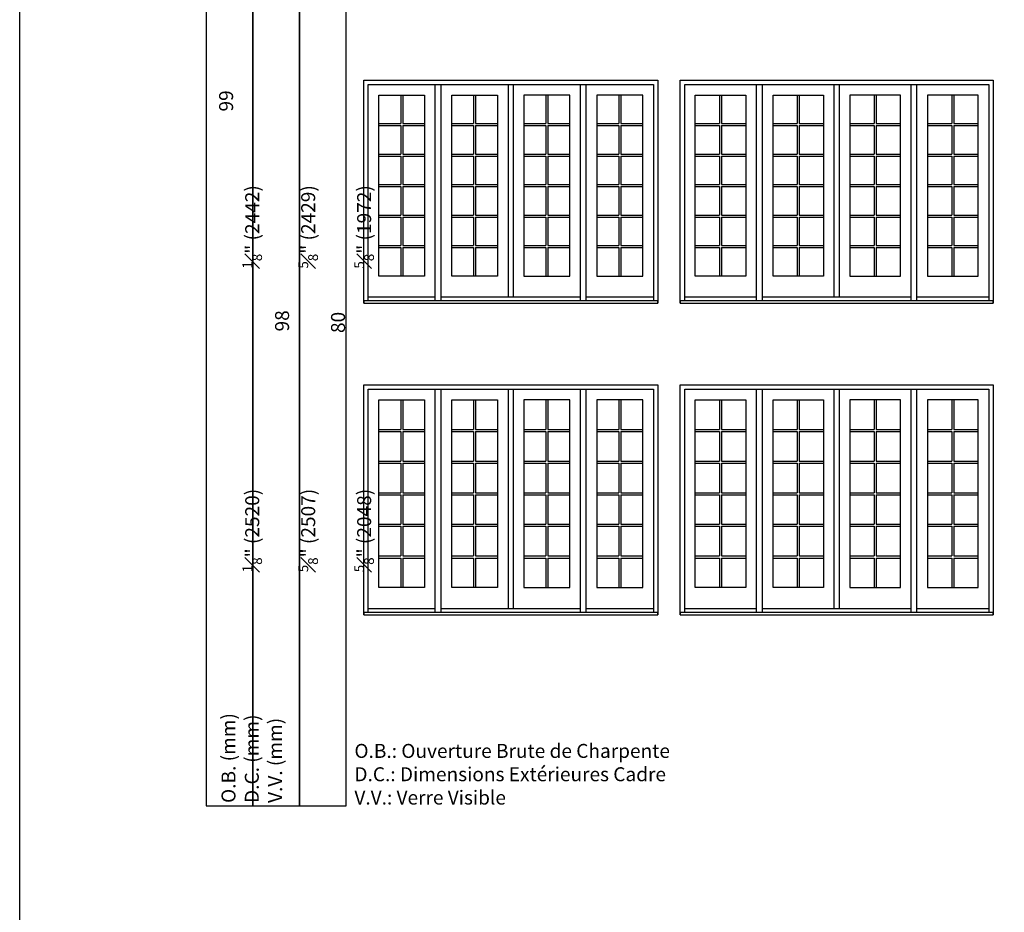
# Model space of a CAD drawing. Units: millimetres. Extents: x -8750 to 1859590, y -43815 to 73879.
# Drawn here: x 88942 to 99669, y -529 to 9193 of the extents above; entities that cross this region are included whole.
import ezdxf

# ---------------------------------------------------------------- set-up
doc = ezdxf.new("R2010")
doc.units = ezdxf.units.MM
doc.header["$MEASUREMENT"] = 0
doc.styles.get("Standard").update_dxf_attribs({"font": 'arial.ttf', "height": 40})

msp = doc.modelspace()

# ---------------------------------------------------------------- linework, layer by layer
for p, q in [((93470, 6130), (93470, 8487)), ((93534, 6130), (93534, 8487)), ((94266, 6171), (94266, 8487)), ((94323, 6171), (94323, 8487)), ((95051, 6130), (95051, 8487)), ((95115, 6130), (95115, 8487)), ((96970, 6130), (96970, 8487)), ((97034, 6130), (97034, 8487)), ((97817, 6171), (97817, 8487)), ((97874, 6171), (97874, 8487)), ((98653, 6130), (98653, 8487)), ((98717, 6130), (98717, 8487)), ((93093, 8372), (93093, 8062)), ((93115, 8372), (93115, 8062)), ((93888, 8372), (93888, 8062)), ((93910, 8372), (93910, 8062)), ((94674, 8372), (94674, 8062)), ((94696, 8372), (94696, 8062)), ((95469, 8372), (95469, 8062)), ((95491, 8372), (95491, 8062)), ((96568, 8372), (96568, 8062)), ((96590, 8372), (96590, 8062)), ((97414, 8372), (97414, 8062)), ((97436, 8372), (97436, 8062)), ((98250, 8372), (98250, 8062)), ((98272, 8372), (98272, 8062)), ((99097, 8372), (99097, 8062)), ((99119, 8372), (99119, 8062)), ((92855, 8062), (93093, 8062)), ((93115, 8062), (93354, 8062)), ((93650, 8062), (93888, 8062)), ((93910, 8062), (94149, 8062)), ((94435, 8062), (94674, 8062)), ((94696, 8062), (94935, 8062)), ((95231, 8062), (95469, 8062)), ((95491, 8062), (95730, 8062)), ((96303, 8062), (96568, 8062)), ((96590, 8062), (96854, 8062)), ((97150, 8062), (97414, 8062)), ((97436, 8062), (97700, 8062)), ((97986, 8062), (98250, 8062)), ((98272, 8062), (98537, 8062)), ((98833, 8062), (99097, 8062)), ((99119, 8062), (99383, 8062)), ((92855, 8040), (93093, 8040)), ((93093, 8040), (93093, 7730)), ((93115, 8040), (93115, 7730)), ((93115, 8040), (93354, 8040)), ((93650, 8040), (93888, 8040)), ((93888, 8040), (93888, 7730)), ((93910, 8040), (93910, 7730)), ((93910, 8040), (94149, 8040)), ((94435, 8040), (94674, 8040)), ((94674, 8040), (94674, 7730)), ((94696, 8040), (94696, 7730)), ((94696, 8040), (94935, 8040)), ((95231, 8040), (95469, 8040)), ((95469, 8040), (95469, 7730)), ((95491, 8040), (95491, 7730)), ((95491, 8040), (95730, 8040)), ((96303, 8040), (96568, 8040)), ((96568, 8040), (96568, 7730)), ((96590, 8040), (96590, 7730)), ((96590, 8040), (96854, 8040)), ((97150, 8040), (97414, 8040)), ((97414, 8040), (97414, 7730)), ((97436, 8040), (97436, 7730)), ((97436, 8040), (97700, 8040)), ((97986, 8040), (98250, 8040)), ((98250, 8040), (98250, 7730)), ((98272, 8040), (98272, 7730)), ((98272, 8040), (98537, 8040)), ((98833, 8040), (99097, 8040)), ((99097, 8040), (99097, 7730)), ((99119, 8040), (99119, 7730)), ((99119, 8040), (99383, 8040)), ((92855, 7730), (93093, 7730)), ((93115, 7730), (93354, 7730)), ((93650, 7730), (93888, 7730)), ((93910, 7730), (94149, 7730)), ((94435, 7730), (94674, 7730)), ((94696, 7730), (94935, 7730)), ((95231, 7730), (95469, 7730)), ((95491, 7730), (95730, 7730)), ((96303, 7730), (96568, 7730)), ((96590, 7730), (96854, 7730)), ((97150, 7730), (97414, 7730)), ((97436, 7730), (97700, 7730)), ((97986, 7730), (98250, 7730)), ((98272, 7730), (98537, 7730)), ((98833, 7730), (99097, 7730)), ((99119, 7730), (99383, 7730)), ((92855, 7708), (93093, 7708)), ((93093, 7708), (93093, 7397)), ((93115, 7708), (93115, 7397)), ((93115, 7708), (93354, 7708)), ((93650, 7708), (93888, 7708)), ((93888, 7708), (93888, 7397)), ((93910, 7708), (93910, 7397)), ((93910, 7708), (94149, 7708)), ((94435, 7708), (94674, 7708)), ((94674, 7708), (94674, 7397)), ((94696, 7708), (94696, 7397)), ((94696, 7708), (94935, 7708)), ((95231, 7708), (95469, 7708)), ((95469, 7708), (95469, 7397)), ((95491, 7708), (95491, 7397)), ((95491, 7708), (95730, 7708)), ((96303, 7708), (96568, 7708)), ((96568, 7708), (96568, 7397)), ((96590, 7708), (96590, 7397)), ((96590, 7708), (96854, 7708)), ((97150, 7708), (97414, 7708)), ((97414, 7708), (97414, 7397)), ((97436, 7708), (97436, 7397)), ((97436, 7708), (97700, 7708)), ((97986, 7708), (98250, 7708)), ((98250, 7708), (98250, 7397)), ((98272, 7708), (98272, 7397)), ((98272, 7708), (98537, 7708)), ((98833, 7708), (99097, 7708)), ((99097, 7708), (99097, 7397)), ((99119, 7708), (99119, 7397)), ((99119, 7708), (99383, 7708)), ((92855, 7397), (93093, 7397)), ((92855, 7375), (93093, 7375)), ((93093, 7375), (93093, 7065)), ((93115, 7397), (93354, 7397)), ((93115, 7375), (93115, 7065)), ((93115, 7375), (93354, 7375)), ((93650, 7397), (93888, 7397)), ((93650, 7375), (93888, 7375)), ((93888, 7375), (93888, 7065)), ((93910, 7397), (94149, 7397)), ((93910, 7375), (93910, 7065)), ((93910, 7375), (94149, 7375)), ((94435, 7397), (94674, 7397)), ((94435, 7375), (94674, 7375)), ((94674, 7375), (94674, 7065)), ((94696, 7397), (94935, 7397)), ((94696, 7375), (94696, 7065)), ((94696, 7375), (94935, 7375)), ((95231, 7397), (95469, 7397)), ((95231, 7375), (95469, 7375)), ((95469, 7375), (95469, 7065)), ((95491, 7397), (95730, 7397)), ((95491, 7375), (95491, 7065)), ((95491, 7375), (95730, 7375)), ((96303, 7397), (96568, 7397)), ((96303, 7375), (96568, 7375)), ((96568, 7375), (96568, 7065)), ((96590, 7397), (96854, 7397)), ((96590, 7375), (96590, 7065)), ((96590, 7375), (96854, 7375)), ((97150, 7397), (97414, 7397)), ((97150, 7375), (97414, 7375)), ((97414, 7375), (97414, 7065)), ((97436, 7397), (97700, 7397)), ((97436, 7375), (97436, 7065)), ((97436, 7375), (97700, 7375)), ((97986, 7397), (98250, 7397)), ((97986, 7375), (98250, 7375)), ((98250, 7375), (98250, 7065)), ((98272, 7397), (98537, 7397)), ((98272, 7375), (98272, 7065)), ((98272, 7375), (98537, 7375)), ((98833, 7397), (99097, 7397)), ((98833, 7375), (99097, 7375)), ((99097, 7375), (99097, 7065)), ((99119, 7397), (99383, 7397)), ((99119, 7375), (99119, 7065)), ((99119, 7375), (99383, 7375)), ((92855, 7065), (93093, 7065)), ((92855, 7043), (93093, 7043)), ((93093, 7043), (93093, 6733)), ((93115, 7065), (93354, 7065)), ((93115, 7043), (93115, 6733)), ((93115, 7043), (93354, 7043)), ((93650, 7065), (93888, 7065)), ((93650, 7043), (93888, 7043)), ((93888, 7043), (93888, 6733)), ((93910, 7065), (94149, 7065)), ((93910, 7043), (93910, 6733)), ((93910, 7043), (94149, 7043)), ((94435, 7065), (94674, 7065)), ((94435, 7043), (94674, 7043)), ((94674, 7043), (94674, 6733)), ((94696, 7065), (94935, 7065)), ((94696, 7043), (94696, 6733)), ((94696, 7043), (94935, 7043)), ((95231, 7065), (95469, 7065)), ((95231, 7043), (95469, 7043)), ((95469, 7043), (95469, 6733)), ((95491, 7065), (95730, 7065)), ((95491, 7043), (95491, 6733)), ((95491, 7043), (95730, 7043)), ((96303, 7065), (96568, 7065)), ((96303, 7043), (96568, 7043)), ((96568, 7043), (96568, 6733)), ((96590, 7065), (96854, 7065)), ((96590, 7043), (96590, 6733)), ((96590, 7043), (96854, 7043)), ((97150, 7065), (97414, 7065)), ((97150, 7043), (97414, 7043)), ((97414, 7043), (97414, 6733)), ((97436, 7065), (97700, 7065)), ((97436, 7043), (97436, 6733)), ((97436, 7043), (97700, 7043)), ((97986, 7065), (98250, 7065)), ((97986, 7043), (98250, 7043)), ((98250, 7043), (98250, 6733)), ((98272, 7065), (98537, 7065)), ((98272, 7043), (98272, 6733)), ((98272, 7043), (98537, 7043)), ((98833, 7065), (99097, 7065)), ((98833, 7043), (99097, 7043)), ((99097, 7043), (99097, 6733)), ((99119, 7065), (99383, 7065)), ((99119, 7043), (99119, 6733)), ((99119, 7043), (99383, 7043)), ((92855, 6733), (93093, 6733)), ((92855, 6711), (93093, 6711)), ((93093, 6711), (93093, 6401)), ((93115, 6733), (93354, 6733)), ((93115, 6711), (93115, 6401)), ((93115, 6711), (93354, 6711)), ((93650, 6733), (93888, 6733)), ((93650, 6711), (93888, 6711)), ((93888, 6711), (93888, 6401)), ((93910, 6733), (94149, 6733)), ((93910, 6711), (93910, 6401)), ((93910, 6711), (94149, 6711)), ((94435, 6733), (94674, 6733)), ((94435, 6711), (94674, 6711)), ((94674, 6711), (94674, 6401)), ((94696, 6733), (94935, 6733)), ((94696, 6711), (94696, 6401)), ((94696, 6711), (94935, 6711)), ((95231, 6733), (95469, 6733)), ((95231, 6711), (95469, 6711)), ((95469, 6711), (95469, 6401)), ((95491, 6733), (95730, 6733)), ((95491, 6711), (95491, 6401)), ((95491, 6711), (95730, 6711)), ((96303, 6733), (96568, 6733)), ((96303, 6711), (96568, 6711)), ((96568, 6711), (96568, 6401)), ((96590, 6733), (96854, 6733)), ((96590, 6711), (96590, 6401)), ((96590, 6711), (96854, 6711)), ((97150, 6733), (97414, 6733)), ((97150, 6711), (97414, 6711)), ((97414, 6711), (97414, 6401)), ((97436, 6733), (97700, 6733)), ((97436, 6711), (97436, 6401)), ((97436, 6711), (97700, 6711)), ((97986, 6733), (98250, 6733)), ((97986, 6711), (98250, 6711)), ((98250, 6711), (98250, 6401)), ((98272, 6733), (98537, 6733)), ((98272, 6711), (98272, 6401)), ((98272, 6711), (98537, 6711)), ((98833, 6733), (99097, 6733)), ((98833, 6711), (99097, 6711)), ((99097, 6711), (99097, 6401)), ((99119, 6733), (99383, 6733)), ((99119, 6711), (99119, 6401)), ((99119, 6711), (99383, 6711)), ((93470, 6171), (92738, 6171)), ((95051, 6171), (93534, 6171)), ((95846, 6171), (95115, 6171)), ((96970, 6171), (96187, 6171)), ((98653, 6171), (97034, 6171)), ((99499, 6171), (98717, 6171)), ((93470, 2737), (93470, 5169)), ((93534, 2737), (93534, 5169)), ((94266, 2777), (94266, 5169)), ((94323, 2777), (94323, 5169)), ((95051, 2737), (95051, 5169)), ((95115, 2737), (95115, 5169)), ((96970, 2737), (96970, 5169)), ((97034, 2737), (97034, 5169)), ((97817, 2777), (97817, 5169)), ((97874, 2777), (97874, 5169)), ((98653, 2737), (98653, 5169)), ((98717, 2737), (98717, 5169)), ((93093, 5054), (93093, 4731)), ((93115, 5054), (93115, 4731)), ((93888, 5054), (93888, 4731)), ((93910, 5054), (93910, 4731)), ((94674, 5054), (94674, 4731)), ((94696, 5054), (94696, 4731)), ((95469, 5054), (95469, 4731)), ((95491, 5054), (95491, 4731)), ((96568, 5054), (96568, 4731)), ((96590, 5054), (96590, 4731)), ((97414, 5054), (97414, 4731)), ((97436, 5054), (97436, 4731)), ((98250, 5054), (98250, 4731)), ((98272, 5054), (98272, 4731)), ((99097, 5054), (99097, 4731)), ((99119, 5054), (99119, 4731)), ((92855, 4731), (93093, 4731)), ((93115, 4731), (93354, 4731)), ((93650, 4731), (93888, 4731)), ((93910, 4731), (94149, 4731)), ((94435, 4731), (94674, 4731)), ((94696, 4731), (94935, 4731)), ((95231, 4731), (95469, 4731)), ((95491, 4731), (95730, 4731)), ((96303, 4731), (96568, 4731)), ((96590, 4731), (96854, 4731)), ((97150, 4731), (97414, 4731)), ((97436, 4731), (97700, 4731)), ((97986, 4731), (98250, 4731)), ((98272, 4731), (98537, 4731)), ((98833, 4731), (99097, 4731)), ((99119, 4731), (99383, 4731)), ((92855, 4709), (93093, 4709)), ((93093, 4709), (93093, 4386)), ((93115, 4709), (93115, 4386)), ((93115, 4709), (93354, 4709)), ((93650, 4709), (93888, 4709)), ((93888, 4709), (93888, 4386)), ((93910, 4709), (93910, 4386)), ((93910, 4709), (94149, 4709)), ((94435, 4709), (94674, 4709)), ((94674, 4709), (94674, 4386)), ((94696, 4709), (94696, 4386)), ((94696, 4709), (94935, 4709)), ((95231, 4709), (95469, 4709)), ((95469, 4709), (95469, 4386)), ((95491, 4709), (95491, 4386)), ((95491, 4709), (95730, 4709)), ((96303, 4709), (96568, 4709)), ((96568, 4709), (96568, 4386)), ((96590, 4709), (96590, 4386)), ((96590, 4709), (96854, 4709)), ((97150, 4709), (97414, 4709)), ((97414, 4709), (97414, 4386)), ((97436, 4709), (97436, 4386)), ((97436, 4709), (97700, 4709)), ((97986, 4709), (98250, 4709)), ((98250, 4709), (98250, 4386)), ((98272, 4709), (98272, 4386)), ((98272, 4709), (98537, 4709)), ((98833, 4709), (99097, 4709)), ((99097, 4709), (99097, 4386)), ((99119, 4709), (99119, 4386)), ((99119, 4709), (99383, 4709)), ((92855, 4386), (93093, 4386)), ((92855, 4364), (93093, 4364)), ((93093, 4364), (93093, 4041)), ((93115, 4386), (93354, 4386)), ((93115, 4364), (93115, 4041)), ((93115, 4364), (93354, 4364)), ((93650, 4386), (93888, 4386)), ((93650, 4364), (93888, 4364)), ((93888, 4364), (93888, 4041)), ((93910, 4386), (94149, 4386)), ((93910, 4364), (93910, 4041)), ((93910, 4364), (94149, 4364)), ((94435, 4386), (94674, 4386)), ((94435, 4364), (94674, 4364)), ((94674, 4364), (94674, 4041)), ((94696, 4386), (94935, 4386)), ((94696, 4364), (94696, 4041)), ((94696, 4364), (94935, 4364)), ((95231, 4386), (95469, 4386)), ((95231, 4364), (95469, 4364)), ((95469, 4364), (95469, 4041)), ((95491, 4386), (95730, 4386)), ((95491, 4364), (95491, 4041)), ((95491, 4364), (95730, 4364)), ((96303, 4386), (96568, 4386)), ((96303, 4364), (96568, 4364)), ((96568, 4364), (96568, 4041)), ((96590, 4386), (96854, 4386)), ((96590, 4364), (96590, 4041)), ((96590, 4364), (96854, 4364)), ((97150, 4386), (97414, 4386)), ((97150, 4364), (97414, 4364)), ((97414, 4364), (97414, 4041)), ((97436, 4386), (97700, 4386)), ((97436, 4364), (97436, 4041)), ((97436, 4364), (97700, 4364)), ((97986, 4386), (98250, 4386)), ((97986, 4364), (98250, 4364)), ((98250, 4364), (98250, 4041)), ((98272, 4386), (98537, 4386)), ((98272, 4364), (98272, 4041)), ((98272, 4364), (98537, 4364)), ((98833, 4386), (99097, 4386)), ((98833, 4364), (99097, 4364)), ((99097, 4364), (99097, 4041)), ((99119, 4386), (99383, 4386)), ((99119, 4364), (99119, 4041)), ((99119, 4364), (99383, 4364)), ((92855, 4041), (93093, 4041)), ((92855, 4019), (93093, 4019)), ((93093, 4019), (93093, 3697)), ((93115, 4041), (93354, 4041)), ((93115, 4019), (93115, 3697)), ((93115, 4019), (93354, 4019)), ((93650, 4041), (93888, 4041)), ((93650, 4019), (93888, 4019)), ((93888, 4019), (93888, 3697)), ((93910, 4041), (94149, 4041)), ((93910, 4019), (93910, 3697)), ((93910, 4019), (94149, 4019)), ((94435, 4041), (94674, 4041)), ((94435, 4019), (94674, 4019)), ((94674, 4019), (94674, 3697)), ((94696, 4041), (94935, 4041)), ((94696, 4019), (94696, 3697)), ((94696, 4019), (94935, 4019)), ((95231, 4041), (95469, 4041)), ((95231, 4019), (95469, 4019)), ((95469, 4019), (95469, 3697)), ((95491, 4041), (95730, 4041)), ((95491, 4019), (95491, 3697)), ((95491, 4019), (95730, 4019)), ((96303, 4041), (96568, 4041)), ((96303, 4019), (96568, 4019)), ((96568, 4019), (96568, 3697)), ((96590, 4041), (96854, 4041)), ((96590, 4019), (96590, 3697)), ((96590, 4019), (96854, 4019)), ((97150, 4041), (97414, 4041)), ((97150, 4019), (97414, 4019)), ((97414, 4019), (97414, 3697)), ((97436, 4041), (97700, 4041)), ((97436, 4019), (97436, 3697)), ((97436, 4019), (97700, 4019)), ((97986, 4041), (98250, 4041)), ((97986, 4019), (98250, 4019)), ((98250, 4019), (98250, 3697)), ((98272, 4041), (98537, 4041)), ((98272, 4019), (98272, 3697)), ((98272, 4019), (98537, 4019)), ((98833, 4041), (99097, 4041)), ((98833, 4019), (99097, 4019)), ((99097, 4019), (99097, 3697)), ((99119, 4041), (99383, 4041)), ((99119, 4019), (99119, 3697)), ((99119, 4019), (99383, 4019)), ((92855, 3697), (93093, 3697)), ((92855, 3675), (93093, 3675)), ((93093, 3675), (93093, 3352)), ((93115, 3697), (93354, 3697)), ((93115, 3675), (93115, 3352)), ((93115, 3675), (93354, 3675)), ((93650, 3697), (93888, 3697)), ((93650, 3675), (93888, 3675)), ((93888, 3675), (93888, 3352)), ((93910, 3697), (94149, 3697)), ((93910, 3675), (93910, 3352)), ((93910, 3675), (94149, 3675)), ((94435, 3697), (94674, 3697)), ((94435, 3675), (94674, 3675)), ((94674, 3675), (94674, 3352)), ((94696, 3697), (94935, 3697)), ((94696, 3675), (94696, 3352)), ((94696, 3675), (94935, 3675)), ((95231, 3697), (95469, 3697)), ((95231, 3675), (95469, 3675)), ((95469, 3675), (95469, 3352)), ((95491, 3697), (95730, 3697)), ((95491, 3675), (95491, 3352)), ((95491, 3675), (95730, 3675)), ((96303, 3697), (96568, 3697)), ((96303, 3675), (96568, 3675)), ((96568, 3675), (96568, 3352)), ((96590, 3697), (96854, 3697)), ((96590, 3675), (96590, 3352)), ((96590, 3675), (96854, 3675)), ((97150, 3697), (97414, 3697)), ((97150, 3675), (97414, 3675)), ((97414, 3675), (97414, 3352)), ((97436, 3697), (97700, 3697)), ((97436, 3675), (97436, 3352)), ((97436, 3675), (97700, 3675)), ((97986, 3697), (98250, 3697)), ((97986, 3675), (98250, 3675)), ((98250, 3675), (98250, 3352)), ((98272, 3697), (98537, 3697)), ((98272, 3675), (98272, 3352)), ((98272, 3675), (98537, 3675)), ((98833, 3697), (99097, 3697)), ((98833, 3675), (99097, 3675)), ((99097, 3675), (99097, 3352)), ((99119, 3697), (99383, 3697)), ((99119, 3675), (99119, 3352)), ((99119, 3675), (99383, 3675)), ((92855, 3352), (93093, 3352)), ((92855, 3330), (93093, 3330)), ((93093, 3330), (93093, 3007)), ((93115, 3352), (93354, 3352)), ((93115, 3330), (93115, 3007)), ((93115, 3330), (93354, 3330)), ((93650, 3352), (93888, 3352)), ((93650, 3330), (93888, 3330)), ((93888, 3330), (93888, 3007)), ((93910, 3352), (94149, 3352)), ((93910, 3330), (93910, 3007)), ((93910, 3330), (94149, 3330)), ((94435, 3352), (94674, 3352)), ((94435, 3330), (94674, 3330)), ((94674, 3330), (94674, 3007)), ((94696, 3352), (94935, 3352)), ((94696, 3330), (94696, 3007)), ((94696, 3330), (94935, 3330)), ((95231, 3352), (95469, 3352)), ((95231, 3330), (95469, 3330)), ((95469, 3330), (95469, 3007)), ((95491, 3352), (95730, 3352)), ((95491, 3330), (95491, 3007)), ((95491, 3330), (95730, 3330)), ((96303, 3352), (96568, 3352)), ((96303, 3330), (96568, 3330)), ((96568, 3330), (96568, 3007)), ((96590, 3352), (96854, 3352)), ((96590, 3330), (96590, 3007)), ((96590, 3330), (96854, 3330)), ((97150, 3352), (97414, 3352)), ((97150, 3330), (97414, 3330)), ((97414, 3330), (97414, 3007)), ((97436, 3352), (97700, 3352)), ((97436, 3330), (97436, 3007)), ((97436, 3330), (97700, 3330)), ((97986, 3352), (98250, 3352)), ((97986, 3330), (98250, 3330)), ((98250, 3330), (98250, 3007)), ((98272, 3352), (98537, 3352)), ((98272, 3330), (98272, 3007)), ((98272, 3330), (98537, 3330)), ((98833, 3352), (99097, 3352)), ((98833, 3330), (99097, 3330)), ((99097, 3330), (99097, 3007)), ((99119, 3352), (99383, 3352)), ((99119, 3330), (99119, 3007)), ((99119, 3330), (99383, 3330)), ((93470, 2777), (92738, 2777)), ((95051, 2777), (93534, 2777)), ((95846, 2777), (95115, 2777)), ((96970, 2777), (96187, 2777)), ((98653, 2777), (97034, 2777)), ((99499, 2777), (98717, 2777))]:
    msp.add_line(p, q)
for points in [[(88942, -5190), (109773, -5190), (109773, 22206), (88942, 22206)], [(91482, 632), (91482, 18412), (90974, 18412), (90974, 632)], [(91990, 632), (91990, 18412), (91482, 18412), (91482, 632)], [(92498, 632), (92498, 18412), (91990, 18412), (91990, 632)], [(93354, 8372), (93354, 6401), (92855, 6401), (92855, 8372)], [(94149, 8372), (94149, 6401), (93650, 6401), (93650, 8372)], [(94435, 8372), (94435, 6401), (94935, 6401), (94935, 8372)], [(95231, 8372), (95231, 6401), (95730, 6401), (95730, 8372)], [(96854, 8372), (96854, 6401), (96303, 6401), (96303, 8372)], [(97700, 8372), (97700, 6401), (97150, 6401), (97150, 8372)], [(97986, 8372), (97986, 6401), (98537, 6401), (98537, 8372)], [(98833, 8372), (98833, 6401), (99383, 6401), (99383, 8372)], [(92690, 6106), (95894, 6106), (95894, 6130), (92690, 6130)], [(96139, 6106), (99547, 6106), (99547, 6130), (96139, 6130)], [(93354, 5054), (93354, 3007), (92855, 3007), (92855, 5054)], [(94149, 5054), (94149, 3007), (93650, 3007), (93650, 5054)], [(94435, 5054), (94435, 3007), (94935, 3007), (94935, 5054)], [(95231, 5054), (95231, 3007), (95730, 3007), (95730, 5054)], [(96854, 5054), (96854, 3007), (96303, 3007), (96303, 5054)], [(97700, 5054), (97700, 3007), (97150, 3007), (97150, 5054)], [(97986, 5054), (97986, 3007), (98537, 3007), (98537, 5054)], [(98833, 5054), (98833, 3007), (99383, 3007), (99383, 5054)], [(92690, 2712), (95894, 2712), (95894, 2737), (92690, 2737)], [(96139, 2712), (99547, 2712), (99547, 2737), (96139, 2737)]]:
    msp.add_lwpolyline(points, close=True)
for points in [[(92690, 6106), (92690, 8535), (95894, 8535), (95894, 6106)], [(92738, 6130), (92738, 8487), (95846, 8487), (95846, 6130)], [(96139, 6106), (96139, 8535), (99547, 8535), (99547, 6106)], [(96187, 6130), (96187, 8487), (99499, 8487), (99499, 6130)], [(92690, 2712), (92690, 5217), (95894, 5217), (95894, 2712)], [(92738, 2737), (92738, 5169), (95846, 5169), (95846, 2737)], [(96139, 2712), (96139, 5217), (99547, 5217), (99547, 2712)], [(96187, 2737), (96187, 5169), (99499, 5169), (99499, 2737)]]:
    msp.add_lwpolyline(points)

# ---------------------------------------------------------------- texts
at = {"char_height": 152.4, "attachment_point": 1, "rotation": 90}
for s, width, insert in [('\\A1;\\pi326.22616;96 {\\H0.7x;\\S1#8;}" (2442)\\P\\pi310.50796;95 {\\H0.7x;\\S5#8;}" (2429){\\H3.21036x; }\\P\\pi311.1317;77 {\\H0.7x;\\S5#8;}" (1972){\\H2.13952x; }', 1834.32, (91115, 6482)), ('\\A1;\\pi305.54251;99 {\\H0.7x;\\S1#8;}" (2520)\\P\\pi289.82431;98 {\\H0.7x;\\S5#8;}" (2507){\\H3.21036x; }\\P\\pi289.71293;80 {\\H0.7x;\\S5#8;\\H1.4286x;" (2048)\\H2.13948x; }', 1792.95, (91115, 3175)), ('\\A1;\\pi374.9417;80 {\\H0.7x;\\S1#8;}" (2035)\\P\\pi359.9512;79 {\\H0.7x;\\S5#8;}" (2022){\\H3.21036x; }\\P\\pi358.91163;61 {\\H0.7x;\\S5#8;}" (1565){\\H2.13952x; }', 1931.96, (91115, -22978)), ('\\A1;\\pi361.68542;83 {\\H0.7x;\\S1#8;}" (2113)\\P\\pi345.96722;82 {\\H0.7x;\\S5#8;}" (2099){\\H3.21036x; }\\P\\pi345.65535;64 {\\H0.7x;\\S5#8;}" (1642){\\H2.13952x; }', 1905.44, (91115, -25929)), ('\\A1;\\pi380.5728;87 {\\H0.7x;\\S1#8;}" (2215)\\P\\pi364.8546;86 {\\H0.7x;\\S5#8;}" (2201){\\H3.21036x; }\\P\\pi364.54273;68 {\\H0.7x;\\S5#8;}" (1743){\\H2.13952x; }', 1943.22, (91115, -28980)), ('\\A1;\\pi299.0284;96 {\\H0.7x;\\S1#8;}" (2442)\\P\\pi283.3102;95 {\\H0.7x;\\S5#8;}" (2429){\\H3.21036x; }\\P\\pi283.93394;77 {\\H0.7x;\\S5#8;}" (1972){\\H2.13952x; }', 1779.92, (91115, -32143)), ('\\A1;\\pi286.36446;99 {\\H0.7x;\\S1#8;}" (2520)\\P\\pi270.64627;98 {\\H0.7x;\\S5#8;}" (2507){\\H3.21036x; }\\P\\pi270.53488;80 {\\H0.7x;\\S5#8;\\H1.4286x;" (2048)\\H2.13948x; }', 1754.59, (91115, -35449)), ('O.B. (mm)\\PD.C. (mm){\\H2.71032x; }\\PV.V. (mm){\\H2.13919x; }', 3148.57, (91141, 662))]:
    msp.add_mtext_dynamic_manual_height_columns(s, width=width, gutter_width=200, heights=[0], dxfattribs=dict(at, insert=insert))
at = {"insert": (92589, 1305), "char_height": 152.4, "attachment_point": 1}
msp.add_mtext_dynamic_manual_height_columns('O.B.: Ouverture Brute de Charpente\\PD.C.: Dimensions Extérieures Cadre\\PV.V.: Verre Visible', width=7319.38, gutter_width=200, heights=[0], dxfattribs=at)

doc.saveas('drawing.dxf')
